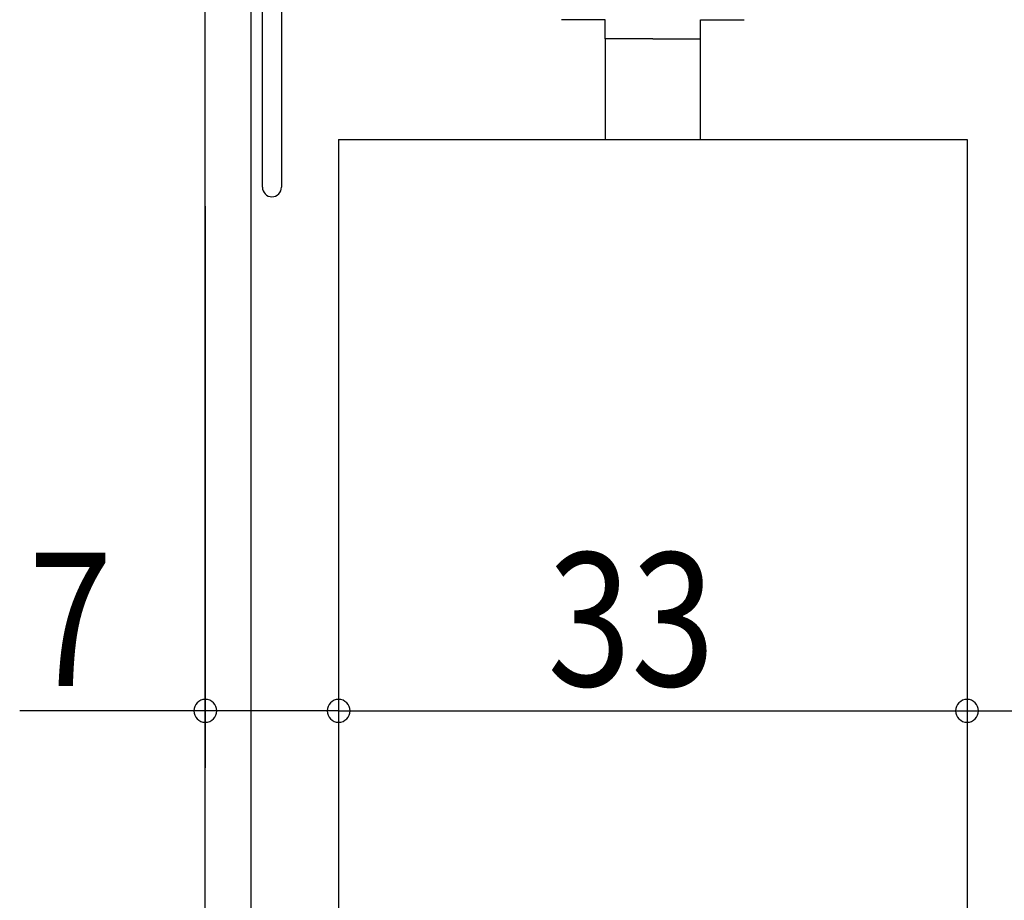
# Model space of a CAD drawing. Extents: x 19 to 1171, y 16 to 831.
# Drawn here: x 100 to 152, y 617 to 663 of the extents above; entities that cross this region are included whole.
import ezdxf

# ---------------------------------------------------------------- set-up
doc = ezdxf.new("R2010")
doc.units = 0
for name, color, linetype in [('KI1', 7, 'CONTINUOUS'), ('KI2', 4, 'CONTINUOUS'), ('OS', 2, 'CONTINUOUS'), ('SU', 3, 'CONTINUOUS')]:
    doc.layers.add(name, color=color, linetype=linetype)
doc.styles.get("Standard").update_dxf_attribs({"font": 'romans.shx', "width": 0.83, "bigfont": 'extfont.shx'})

msp = doc.modelspace()

# ---------------------------------------------------------------- linework, layer by layer
at = {"layer": 'KI1'}
for p, q in [((112.947042, 654.605744), (112.947042, 688.505744)), ((113.947042, 665.105744), (113.947042, 654.605744)), ((116.947042, 657.105744), (149.947033, 657.105744)), ((116.947042, 657.105744), (116.947042, 371.105742)), ((149.947042, 657.105744), (149.947042, 371.105742))]:
    msp.add_line(p, q, dxfattribs=at)
msp.add_arc((113.447042, 654.605744), 0.5, 180, 0, dxfattribs=at)
at = {"layer": 'KI2'}
for p, q in [((130.947042, 663.405744), (128.647041, 663.405744)), ((130.947042, 662.405744), (130.947042, 663.405744)), ((135.947042, 662.405744), (135.947042, 663.405744)), ((135.947042, 663.405744), (138.247042, 663.405744)), ((133.447042, 662.405744), (130.947042, 662.405744)), ((130.947042, 662.405744), (130.947042, 657.105744)), ((133.447042, 662.405744), (135.947042, 662.405744)), ((135.947042, 657.105744), (135.947042, 662.405744))]:
    msp.add_line(p, q, dxfattribs=at)
at = {"layer": 'OS'}
for p, q in [((109.947042, 353.105744), (109.947042, 689.105744)), ((112.347042, 353.105744), (112.347042, 689.105744))]:
    msp.add_line(p, q, dxfattribs=at)
at = {"layer": 'SU'}
for p, q in [((116.947042, 656.105744), (116.947042, 624.105744)), ((149.947042, 656.105744), (149.947042, 624.105744)), ((109.947042, 653.605744), (109.947042, 624.105744)), ((109.947042, 627.105744), (100.201251, 627.105744)), ((116.947042, 627.105744), (109.947042, 627.105744)), ((116.947042, 627.105744), (149.947042, 627.105744)), ((149.947042, 627.105744), (152.947042, 627.105744))]:
    msp.add_line(p, q, dxfattribs=at)
for centre, start, end in [((109.947042, 627.105744), 0, 180), ((116.947042, 627.105744), 0, 180), ((149.947042, 627.105744), 0, 180), ((109.947042, 627.105744), 180, 0), ((116.947042, 627.105744), 180, 0), ((149.947042, 627.105744), 180, 0)]:
    msp.add_arc(centre, 0.6, start, end, dxfattribs=at)

# ---------------------------------------------------------------- texts
at = {"layer": 'SU', "width": 0.83}
for s, p in [('33', (127.913708, 628.405744)), ('7', (100.671251, 628.405744))]:
    msp.add_text(s, height=7, dxfattribs=at).set_placement(p)

doc.saveas('drawing.dxf')
